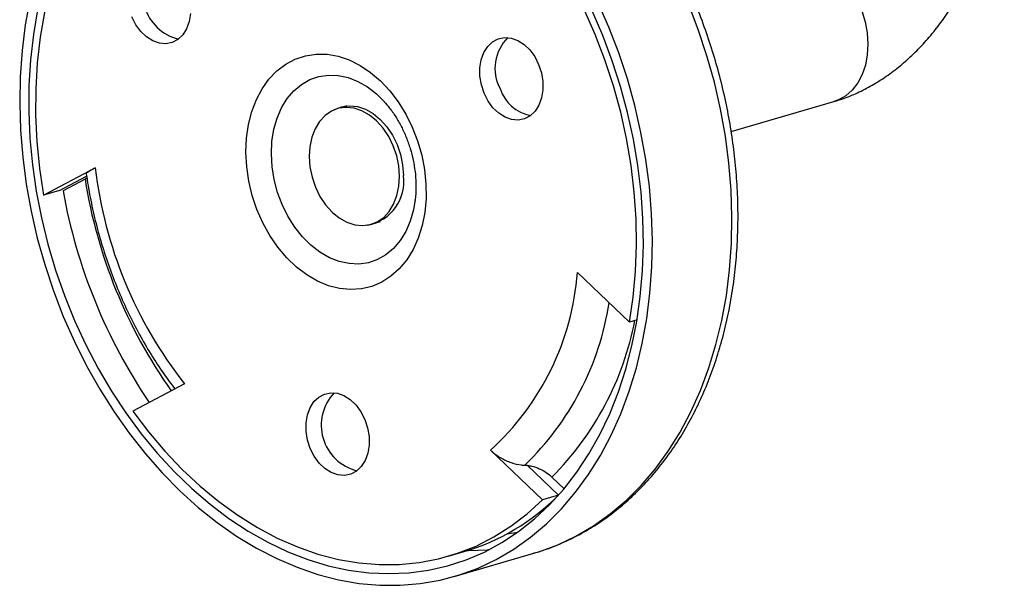
# Model space of a CAD drawing. Units: millimetres. Extents: x 10 to 584, y 10 to 410.
# Drawn here: x 350 to 431, y 75 to 122 of the extents above; entities that cross this region are included whole.
import ezdxf

# ---------------------------------------------------------------- set-up
doc = ezdxf.new("R2010")
doc.units = ezdxf.units.MM
doc.header["$LTSCALE"] = 2

msp = doc.modelspace()

# ---------------------------------------------------------------- linework, layer by layer
at = {"color": 7, "linetype": 'Continuous', "lineweight": 25}
for p, q in [((376.758, 114.607), (375.982, 114.381)), ((379.818, 115.011), (379.878, 114.945)), ((408.677, 112.471), (417.201, 114.961)), ((351.589, 107.197), (355.866, 109.464)), ((352.911, 107.583), (355.155, 108.773)), ((355.022, 108.513), (353.197, 107.546)), ((355.182, 108.604), (355.022, 108.513)), ((352.911, 107.583), (351.589, 107.197)), ((382.426, 106.764), (382.39, 106.506)), ((378.785, 104.782), (379.562, 105.008)), ((400.224, 96.659), (395.909, 100.788)), ((400.854, 96.843), (400.224, 96.659)), ((363.28, 91.538), (359.003, 89.271)), ((393.004, 81.904), (388.689, 86.033)), ((391.53, 84.782), (391.733, 84.771)), ((394.326, 82.29), (391.733, 84.771)), ((393.789, 83.794), (394.8, 82.827)), ((394.326, 82.29), (393.004, 81.904)), ((385.186, 77.221), (386.508, 77.607)), ((385.677, 75.541), (392.286, 77.471))]:
    msp.add_line(p, q, dxfattribs=at)
at = {"color": 8, "linetype": 'Continuous', "lineweight": 25}
msp.add_line((390.04, 79.072), (390.966, 79.234), dxfattribs=at)
at = {"color": 7, "linetype": 'Continuous', "lineweight": 25, "flags": 128}
for points in [[(368.364, 141.482), (366.761, 141.116), (365.2, 140.602), (363.689, 139.942), (362.234, 139.139), (360.842, 138.197), (359.52, 137.12), (358.274, 135.913), (357.11, 134.581), (356.033, 133.132), (355.048, 131.571), (354.159, 129.906), (353.371, 128.145), (352.688, 126.295), (352.112, 124.366), (351.646, 122.366), (351.293, 120.304), (351.054, 118.191), (350.93, 116.036), (350.922, 113.849), (351.029, 111.64), (351.252, 109.419), (351.589, 107.197)], [(400.224, 96.659), (400.535, 98.741), (400.732, 100.87), (400.814, 103.038), (400.779, 105.235), (400.629, 107.449), (400.364, 109.672), (399.986, 111.892), (399.495, 114.099), (398.895, 116.283), (398.187, 118.434), (397.377, 120.542), (396.466, 122.597), (395.46, 124.589), (394.362, 126.51), (393.179, 128.35), (391.915, 130.1), (390.577, 131.754), (389.171, 133.302), (387.703, 134.739), (386.18, 136.056), (384.609, 137.249), (382.997, 138.311)], [(350.441, 123.4), (350.064, 121.326), (349.797, 119.2), (349.642, 117.031), (349.599, 114.828), (349.668, 112.601), (349.85, 110.359), (350.143, 108.112), (350.546, 105.869), (351.057, 103.64), (351.675, 101.435), (352.396, 99.262), (353.218, 97.132), (354.137, 95.054), (355.149, 93.035), (356.249, 91.086), (357.434, 89.214), (358.697, 87.427), (360.034, 85.733), (361.439, 84.14), (362.906, 82.653), (364.428, 81.28), (365.999, 80.026), (367.612, 78.897), (369.26, 77.897), (370.937, 77.031), (372.635, 76.303), (374.347, 75.715), (376.065, 75.27), (377.782, 74.971), (379.492, 74.817), (381.185, 74.811), (382.856, 74.951), (384.497, 75.238), (386.101, 75.67), (387.661, 76.246), (389.171, 76.962), (390.623, 77.816), (392.012, 78.804), (393.333, 79.922), (394.578, 81.166), (395.743, 82.529), (396.824, 84.005), (397.814, 85.59), (398.71, 87.275), (399.509, 89.054), (400.206, 90.919), (400.799, 92.862), (401.286, 94.875), (401.663, 96.948), (401.93, 99.074), (402.085, 101.243), (402.128, 103.446), (402.059, 105.673), (401.877, 107.915), (401.584, 110.163), (401.181, 112.405), (400.67, 114.634), (400.052, 116.84), (399.331, 119.012), (398.509, 121.142), (397.59, 123.221)], [(351.082, 122.573), (350.734, 120.525), (350.497, 118.428), (350.371, 116.29), (350.356, 114.121), (350.452, 111.93), (350.66, 109.727), (350.978, 107.521), (351.405, 105.322), (351.938, 103.14), (352.577, 100.984), (353.317, 98.864), (354.155, 96.789), (355.089, 94.768), (356.114, 92.81), (357.224, 90.923), (358.417, 89.115), (359.685, 87.395), (361.025, 85.771), (362.429, 84.248), (363.892, 82.834), (365.407, 81.536), (366.969, 80.358), (368.569, 79.306), (370.2, 78.384), (371.857, 77.597), (373.531, 76.947), (375.216, 76.439), (376.903, 76.073), (378.585, 75.852), (380.256, 75.777), (381.908, 75.847), (383.533, 76.063), (385.124, 76.424), (386.675, 76.927), (388.179, 77.572), (389.629, 78.355), (391.019, 79.272), (392.342, 80.319), (393.594, 81.493), (394.768, 82.788), (395.859, 84.198), (396.863, 85.717), (397.775, 87.338), (398.591, 89.055), (399.308, 90.859), (399.922, 92.743), (400.431, 94.699), (400.833, 96.719), (401.125, 98.792), (401.307, 100.911), (401.378, 103.066), (401.337, 105.247), (401.185, 107.445), (400.922, 109.651), (400.549, 111.854), (400.069, 114.046), (399.482, 116.216), (398.793, 118.355), (398.003, 120.454), (397.116, 122.503)], [(363.461, 121.005), (363.142, 120.502), (362.736, 120.117), (362.263, 119.866), (361.742, 119.76), (361.196, 119.805), (360.65, 119.997), (360.126, 120.329), (359.649, 120.786), (359.238, 121.348), (358.912, 121.991)], [(363.79, 122.271), (363.68, 121.603), (363.461, 121.005)], [(388.157, 115.654), (387.93, 116.349), (387.811, 117.067), (387.807, 117.775), (387.917, 118.442), (388.137, 119.041), (388.456, 119.544), (388.861, 119.929), (389.335, 120.18), (389.855, 120.286), (390.401, 120.241), (390.948, 120.049), (391.471, 119.717), (391.949, 119.26), (392.36, 118.698), (392.686, 118.055), (392.913, 117.36), (393.031, 116.643), (393.035, 115.935), (392.925, 115.267), (392.706, 114.668), (392.387, 114.166), (391.981, 113.78), (391.508, 113.529), (390.987, 113.424), (390.441, 113.468), (389.895, 113.66), (389.371, 113.992), (388.894, 114.449), (388.483, 115.011), (388.157, 115.654)], [(368.383, 110.758), (368.432, 111.931), (368.595, 113.062), (368.867, 114.133), (369.246, 115.129), (369.725, 116.033), (370.297, 116.833), (370.953, 117.517), (371.684, 118.073), (372.478, 118.494), (373.323, 118.773), (374.207, 118.906), (375.116, 118.891), (376.036, 118.728), (376.954, 118.42), (377.855, 117.971), (378.726, 117.388), (379.554, 116.68), (380.326, 115.858), (381.03, 114.934), (381.656, 113.922), (382.193, 112.837), (382.635, 111.696), (382.975, 110.517), (383.206, 109.316), (383.326, 108.113), (383.333, 106.926), (383.227, 105.771), (383.01, 104.668), (382.683, 103.633), (382.254, 102.681), (381.728, 101.827), (381.112, 101.084), (380.417, 100.463), (379.654, 99.973), (378.832, 99.623), (377.966, 99.416), (377.068, 99.357), (376.151, 99.446), (375.23, 99.682), (374.319, 100.061), (373.431, 100.578), (372.58, 101.225), (371.779, 101.992), (371.04, 102.867), (370.374, 103.837), (369.791, 104.887), (369.3, 106.002), (368.909, 107.164), (368.623, 108.356), (368.447, 109.56), (368.383, 110.758)], [(381.136, 108.768), (381.074, 109.621), (380.9, 110.472), (380.619, 111.296), (380.239, 112.068), (379.773, 112.765), (379.235, 113.365), (378.64, 113.849), (378.007, 114.205), (377.355, 114.419), (376.704, 114.487), (376.073, 114.406), (375.483, 114.178), (374.95, 113.81), (374.491, 113.314), (374.12, 112.704), (373.848, 112), (373.683, 111.222), (373.631, 110.394), (373.693, 109.542), (373.868, 108.69), (374.149, 107.866), (374.528, 107.094), (374.994, 106.398), (375.532, 105.798), (376.127, 105.313), (376.76, 104.958), (377.412, 104.743), (378.064, 104.675), (378.694, 104.757), (379.285, 104.985), (379.818, 105.352), (380.276, 105.849), (380.647, 106.458), (380.919, 107.162), (381.084, 107.94), (381.136, 108.768)], [(375.697, 114.28), (375.746, 114.306), (376.343, 114.536), (376.98, 114.619), (377.637, 114.55), (378.296, 114.333), (378.935, 113.975), (379.536, 113.485), (380.08, 112.879), (380.551, 112.176), (380.934, 111.396), (381.218, 110.563), (381.393, 109.704), (381.456, 108.843)], [(375.973, 90.752), (376.519, 90.56), (377.043, 90.228), (377.521, 89.771), (377.931, 89.209), (378.258, 88.566), (378.485, 87.871), (378.603, 87.154), (378.607, 86.446), (378.497, 85.778), (378.278, 85.179), (377.958, 84.677), (377.553, 84.291), (377.08, 84.04), (376.559, 83.935), (376.013, 83.979), (375.467, 84.171), (374.943, 84.503), (374.466, 84.96), (374.055, 85.522), (373.729, 86.165), (373.501, 86.86), (373.383, 87.578), (373.379, 88.286), (373.489, 88.953), (373.708, 89.552), (374.028, 90.055), (374.433, 90.44), (374.906, 90.691), (375.427, 90.797), (375.973, 90.752)], [(359.003, 89.271), (360.295, 87.555), (361.659, 85.939), (363.088, 84.431), (364.578, 83.037), (366.119, 81.765), (367.706, 80.62), (369.331, 79.607), (370.985, 78.731), (372.663, 77.997), (374.356, 77.407), (376.055, 76.964), (377.754, 76.67), (379.443, 76.528), (381.116, 76.536), (382.765, 76.696), (384.382, 77.007), (385.959, 77.466), (387.49, 78.073), (388.966, 78.824), (390.382, 79.715), (391.73, 80.744), (393.004, 81.904)], [(388.399, 77.768), (388.517, 77.778), (388.607, 77.786)]]:
    msp.add_lwpolyline(points, dxfattribs=at)
at = {"color": 8, "linetype": 'Continuous', "lineweight": 25, "flags": 128}
for points in [[(413.837, 126.479), (414.095, 126.543), (414.781, 126.607), (415.485, 126.526), (416.189, 126.302), (416.878, 125.94), (417.532, 125.45), (418.138, 124.844), (418.678, 124.136), (419.141, 123.343), (419.515, 122.487), (419.791, 121.586), (419.961, 120.665), (420.022, 119.745), (419.972, 118.848), (419.812, 117.998), (419.547, 117.215), (419.182, 116.518), (418.727, 115.925), (418.194, 115.45), (417.594, 115.104), (417.201, 114.961)], [(392.286, 77.471), (392.71, 77.601), (394.27, 78.176), (395.78, 78.893), (397.232, 79.747), (398.622, 80.735), (399.942, 81.853), (401.187, 83.096), (402.353, 84.459), (403.433, 85.936), (404.423, 87.52), (405.32, 89.206), (406.118, 90.985), (406.816, 92.85), (407.409, 94.793), (407.895, 96.805), (408.272, 98.879), (408.539, 101.005), (408.695, 103.174), (408.738, 105.377), (408.668, 107.604), (408.487, 109.846), (408.194, 112.093), (407.791, 114.336), (407.279, 116.565), (406.661, 118.77), (405.94, 120.942), (405.118, 123.073)], [(370.494, 110.623), (370.543, 111.665), (370.704, 112.663), (370.973, 113.599), (371.344, 114.456), (371.811, 115.217), (372.366, 115.868), (372.998, 116.397), (373.694, 116.794), (374.443, 117.052), (375.231, 117.166), (376.042, 117.134), (376.861, 116.956), (377.674, 116.637), (378.464, 116.181), (379.218, 115.597), (379.818, 115.011)], [(382.39, 106.506), (382.29, 105.981), (382.022, 105.045), (381.651, 104.189), (381.183, 103.428), (380.629, 102.777), (379.997, 102.248), (379.3, 101.851), (378.551, 101.593), (377.764, 101.479), (376.953, 101.511), (376.134, 101.688), (375.321, 102.008), (374.53, 102.464), (373.776, 103.048), (373.073, 103.748), (372.433, 104.553), (371.869, 105.446), (371.392, 106.412), (371.009, 107.431), (370.729, 108.486), (370.556, 109.557), (370.494, 110.623)], [(386.839, 77.707), (386.865, 77.707), (388.399, 77.768)]]:
    msp.add_lwpolyline(points, dxfattribs=at)
at = {"color": 7, "linetype": 'Continuous', "lineweight": 25}
for centre, radius, start, end in [((363.705, 123.93), 3.89, 136.29328, 256.27172), ((392.639, 117.721), 3.58, 134.33533, 207.9975), ((392.61, 117.053), 3.291, 197.91821, 259.79658), ((391.556, 113.729), 35.944, 186.81399, 218.12432), ((377.83, 108.317), 3.664, 280.396, 8.24457), ((398.169, 115.642), 45.695, 190.20587, 214.15492), ((373.733, 102.494), 22.242, 312.25747, 355.59988), ((378.522, 88.104), 3.89, 136.29328, 256.27172), ((381.241, 95.269), 18.431, 286.60579, 315.23362)]:
    msp.add_arc(centre, radius, start, end, dxfattribs=at)
at = {"color": 8, "linetype": 'Continuous', "lineweight": 25}
for centre, radius, start, end in [((396.5, 115.164), 42.008, 189.10929, 215.19702), ((375.055, 101.912), 23.766, 313.88368, 351.18493), ((375.933, 101.576), 25.2, 315.11966, 349.05395)]:
    msp.add_arc(centre, radius, start, end, dxfattribs=at)
at = {"color": 7, "linetype": 'Continuous', "lineweight": 25}
for points, knots in [([(392.199, 77.463), (392.519, 77.553), (393.354, 77.79), (394.658, 78.315), (396.109, 79.02), (397.505, 79.851), (398.845, 80.799), (400.123, 81.863), (401.334, 83.037), (402.473, 84.319), (403.536, 85.704), (404.519, 87.187), (405.418, 88.762), (406.229, 90.422), (406.949, 92.162), (407.575, 93.975), (408.104, 95.852), (408.535, 97.788), (408.867, 99.775), (409.097, 101.803), (409.225, 103.867), (409.252, 105.958), (409.176, 108.067), (408.999, 110.187), (408.722, 112.311), (408.345, 114.429), (407.869, 116.535), (407.298, 118.62), (406.632, 120.677), (405.875, 122.697), (405.029, 124.673), (404.097, 126.598), (403.083, 128.465), (401.989, 130.266), (400.821, 131.995), (399.582, 133.645), (398.277, 135.209), (396.91, 136.682), (395.486, 138.057), (394.012, 139.329), (392.491, 140.493), (390.93, 141.544), (389.336, 142.478), (387.714, 143.29), (386.071, 143.975), (384.401, 144.547), (383.275, 144.817), (382.706, 144.954)], [0, 0, 0, 0, 0.013646, 0.035579, 0.057515, 0.079473, 0.101468, 0.123513, 0.145618, 0.167786, 0.190018, 0.212309, 0.234654, 0.257045, 0.279473, 0.301931, 0.324411, 0.346906, 0.369411, 0.391921, 0.414434, 0.436946, 0.459457, 0.481966, 0.504473, 0.526979, 0.549484, 0.571989, 0.594495, 0.617003, 0.639514, 0.662029, 0.684549, 0.707074, 0.729604, 0.75214, 0.774681, 0.797225, 0.81977, 0.842312, 0.864846, 0.887365, 0.909863, 0.93233, 0.954759, 0.977138, 1, 1, 1, 1]), ([(417.201, 114.961), (417.49, 115.051), (418.204, 115.275), (419.315, 115.747), (420.528, 116.388), (421.708, 117.154), (422.853, 118.04), (423.952, 119.042), (424.998, 120.154), (425.984, 121.367), (426.9, 122.671), (427.741, 124.055), (428.502, 125.508), (429.179, 127.021), (429.769, 128.582), (430.27, 130.183), (430.68, 131.815), (430.996, 133.468), (431.214, 135.134), (431.334, 136.704), (431.343, 137.711), (431.347, 138.166)], [0, 0, 0, 0, 0.0344257, 0.0850022, 0.1361876, 0.1883071, 0.2413262, 0.2951356, 0.3495662, 0.404422, 0.4595176, 0.5146842, 0.5698189, 0.6248817, 0.6798665, 0.7347918, 0.7896921, 0.8446118, 0.8995929, 0.9546766, 1, 1, 1, 1]), ([(379.871, 114.939), (380.012, 114.782), (380.346, 114.41), (380.824, 113.717), (381.298, 112.893), (381.703, 112.005), (382.032, 111.074), (382.278, 110.116), (382.438, 109.149), (382.505, 108.195), (382.499, 107.387), (382.437, 106.924), (382.413, 106.751)], [0, 0, 0, 0, 0.077933, 0.185088, 0.292357, 0.399789, 0.507338, 0.614912, 0.722378, 0.829594, 0.936471, 1, 1, 1, 1]), ([(355.866, 109.464), (355.833, 109.447), (355.596, 109.32), (355.279, 109.124), (355.082, 108.97), (355.137, 108.955), (355.142, 108.954)], [0, 0, 0, 0, 0.0713, 0.520336, 0.960362, 1, 1, 1, 1]), ([(355.131, 108.953), (355.141, 108.876), (355.237, 108.148), (355.486, 106.773), (355.92, 104.837), (356.455, 102.924), (357.084, 101.04), (357.806, 99.194), (358.616, 97.395), (359.511, 95.649), (360.491, 93.968), (361.476, 92.447), (362.168, 91.527), (362.479, 91.113)], [0, 0, 0, 0, 0.011908, 0.112495, 0.213084, 0.313675, 0.414277, 0.514895, 0.615537, 0.716211, 0.816923, 0.917676, 1, 1, 1, 1]), ([(388.689, 86.033), (388.723, 86.001), (388.971, 85.769), (389.524, 85.37), (390.388, 84.97), (391.08, 84.801), (391.431, 84.786), (391.53, 84.782)], [0, 0, 0, 0, 0.046337, 0.338163, 0.624132, 0.894603, 1, 1, 1, 1]), ([(391.733, 84.771), (391.862, 84.752), (392.19, 84.705), (392.756, 84.501), (393.341, 84.181), (393.647, 83.917), (393.789, 83.794)], [0, 0, 0, 0, 0.180135, 0.458558, 0.74801, 1, 1, 1, 1])]:
    msp.add_open_spline(points, degree=3, knots=knots, dxfattribs=at)

doc.saveas('drawing.dxf')
